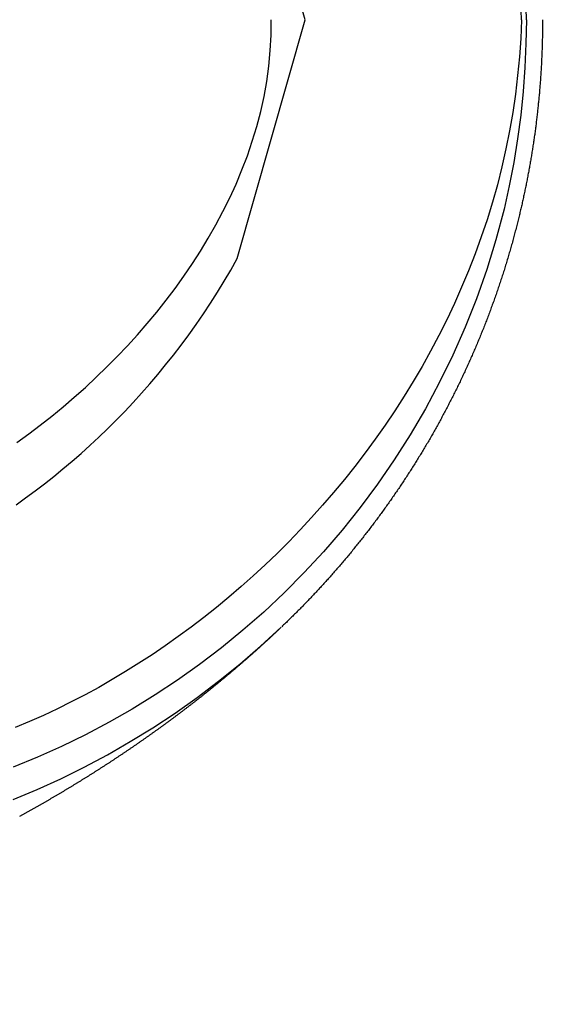
# Model space of a CAD drawing. Units: millimetres. Extents: x -11478 to 503705, y 153924 to 183783.
# Drawn here: x 42770 to 42866, y 174193 to 174368 of the extents above; entities that cross this region are included whole.
import ezdxf

# ---------------------------------------------------------------- set-up
doc = ezdxf.new("R2010")
doc.units = ezdxf.units.MM
doc.layers.add('Santehnika', color=5, linetype='Continuous')
doc.layers.add('Sienu hatch - rigipsis', color=2, linetype='Continuous')

# ---------------------------------------------------------------- blocks, each defined once
blk = doc.blocks.new('Pisuars')
at = {"layer": 'Santehnika'}
for points in [[(323.76, 0, 0), (323.64, 3.32, 0)], [(273.21, -42.49, 0), (285.31, 0, 0), (273.21, 42.49, 0)], [(324.66, 0, 0), (324.58, 4.26, 0), (324.39, 8.51, 0), (324.07, 12.75, 0), (323.64, 16.97, 0), (323.08, 21.18, 0), (322.41, 25.38, 0), (321.61, 29.57, 0), (320.69, 33.72, 0)], [(323.76, 0, 0), (323.64, -3.32, 0), (323.41, -6.63, 0), (323.1, -9.94, 0), (322.7, -13.22, 0), (322.23, -16.5, 0), (321.67, -19.75, 0), (321.03, -22.97, 0), (320.3, -26.17, 0), (319.5, -29.34, 0), (318.62, -32.48, 0), (317.66, -35.58, 0), (316.63, -38.64, 0), (315.54, -41.67, 0), (314.37, -44.66, 0), (313.14, -47.6, 0), (311.85, -50.5, 0), (310.49, -53.36, 0), (309.08, -56.17, 0), (307.62, -58.94, 0), (306.1, -61.67, 0), (304.53, -64.35, 0), (302.91, -66.98, 0), (301.24, -69.57, 0), (299.53, -72.11, 0), (297.78, -74.6, 0), (295.98, -77.05, 0), (294.15, -79.45, 0), (292.28, -81.8, 0), (290.37, -84.1, 0), (288.42, -86.36, 0), (286.44, -88.57, 0), (284.43, -90.73, 0), (282.39, -92.85, 0), (280.32, -94.92, 0), (278.21, -96.94, 0), (276.08, -98.91, 0), (273.92, -100.83, 0), (271.73, -102.71, 0), (269.52, -104.54, 0), (267.28, -106.32, 0), (265.02, -108.05, 0), (262.74, -109.73, 0), (260.43, -111.36, 0), (258.1, -112.94, 0), (255.75, -114.47, 0), (253.38, -115.95, 0), (250.99, -117.37, 0), (248.58, -118.75, 0), (246.15, -120.07, 0), (243.7, -121.34, 0), (241.24, -122.56, 0), (238.75, -123.73, 0), (236.26, -124.84, 0), (233.75, -125.89, 0)], [(233.88, -86.26, 0), (235.58, -85.06, 0), (237.26, -83.82, 0), (238.93, -82.54, 0), (240.58, -81.24, 0), (242.22, -79.9, 0), (243.84, -78.53, 0), (245.45, -77.13, 0), (247.04, -75.7, 0), (248.61, -74.24, 0), (250.16, -72.74, 0), (251.7, -71.21, 0), (253.21, -69.66, 0), (254.71, -68.07, 0), (256.19, -66.45, 0), (257.65, -64.79, 0), (259.08, -63.11, 0), (260.49, -61.4, 0), (261.88, -59.65, 0), (263.25, -57.87, 0), (264.59, -56.06, 0), (265.91, -54.22, 0), (267.2, -52.34, 0), (268.46, -50.43, 0), (269.7, -48.49, 0), (270.9, -46.52, 0), (272.07, -44.52, 0), (273.21, -42.49, 0)], [(324.66, 0, 0), (324.58, -4.26, 0), (324.39, -8.51, 0), (324.07, -12.75, 0), (323.64, -16.97, 0), (323.08, -21.18, 0), (322.41, -25.38, 0), (321.61, -29.57, 0), (320.69, -33.72, 0)], [(234.03, -75.21, 0), (236.13, -73.68, 0), (238.2, -72.11, 0), (240.25, -70.49, 0), (242.27, -68.83, 0), (244.25, -67.13, 0), (246.21, -65.39, 0), (248.13, -63.6, 0), (250.02, -61.77, 0), (251.88, -59.9, 0), (253.7, -57.98, 0), (255.48, -56.03, 0), (257.22, -54.03, 0), (258.91, -51.99, 0), (260.57, -49.9, 0), (262.17, -47.78, 0), (263.73, -45.61, 0), (265.24, -43.39, 0), (266.69, -41.14, 0), (268.08, -38.84, 0), (269.41, -36.5, 0), (270.68, -34.12, 0), (271.88, -31.7, 0), (273.01, -29.23, 0), (274.06, -26.73, 0), (275.03, -24.19, 0), (275.91, -21.61, 0), (276.71, -18.99, 0), (277.4, -16.34, 0), (278, -13.67, 0), (278.48, -10.96, 0), (278.86, -8.24, 0), (279.11, -5.5, 0), (279.25, -2.75, 0), (279.26, 0, 0)], [(327.54, 0, 0), (327.53, -0.23, 0), (327.53, -0.46, 0), (327.53, -0.69, 0), (327.53, -0.92, 0), (327.53, -1.15, 0), (327.53, -1.38, 0), (327.53, -1.61, 0), (327.52, -1.84, 0), (327.52, -2.07, 0), (327.52, -2.3, 0), (327.51, -2.53, 0), (327.51, -2.76, 0), (327.5, -2.99, 0), (327.5, -3.22, 0), (327.49, -3.45, 0), (327.49, -3.68, 0), (327.48, -3.91, 0), (327.48, -4.14, 0), (327.47, -4.37, 0), (327.46, -4.6, 0), (327.46, -4.83, 0), (327.45, -5.06, 0), (327.44, -5.29, 0), (327.43, -5.52, 0), (327.42, -5.75, 0), (327.41, -5.98, 0), (327.4, -6.21, 0), (327.39, -6.44, 0), (327.38, -6.67, 0), (327.37, -6.9, 0), (327.36, -7.13, 0), (327.35, -7.36, 0), (327.34, -7.59, 0), (327.33, -7.82, 0), (327.32, -8.05, 0), (327.3, -8.28, 0), (327.29, -8.51, 0), (327.28, -8.74, 0), (327.26, -8.97, 0), (327.25, -9.2, 0), (327.23, -9.43, 0), (327.22, -9.66, 0), (327.2, -9.89, 0), (327.19, -10.12, 0), (327.17, -10.35, 0), (327.16, -10.58, 0), (327.14, -10.81, 0), (327.12, -11.03, 0), (327.11, -11.26, 0), (327.09, -11.49, 0), (327.07, -11.72, 0), (327.05, -11.95, 0), (327.03, -12.18, 0), (327.01, -12.41, 0), (327, -12.64, 0), (326.98, -12.87, 0), (326.96, -13.1, 0), (326.93, -13.32, 0), (326.91, -13.55, 0), (326.89, -13.78, 0), (326.87, -14.01, 0), (326.85, -14.24, 0), (326.83, -14.47, 0), (326.8, -14.7, 0), (326.78, -14.92, 0), (326.76, -15.15, 0), (326.73, -15.38, 0), (326.71, -15.61, 0), (326.69, -15.84, 0), (326.66, -16.07, 0), (326.64, -16.29, 0), (326.61, -16.52, 0), (326.59, -16.75, 0), (326.56, -16.98, 0), (326.53, -17.21, 0), (326.51, -17.43, 0), (326.48, -17.66, 0), (326.45, -17.89, 0), (326.42, -18.12, 0), (326.4, -18.34, 0), (326.37, -18.57, 0), (326.34, -18.8, 0), (326.31, -19.03, 0), (326.28, -19.25, 0), (326.25, -19.48, 0), (326.22, -19.71, 0), (326.19, -19.94, 0), (326.16, -20.16, 0), (326.13, -20.39, 0), (326.09, -20.62, 0), (326.06, -20.84, 0), (326.03, -21.07, 0), (326, -21.3, 0), (325.96, -21.52, 0), (325.93, -21.75, 0), (325.9, -21.98, 0), (325.86, -22.2, 0), (325.83, -22.43, 0), (325.79, -22.65, 0), (325.76, -22.88, 0), (325.72, -23.11, 0), (325.69, -23.33, 0), (325.65, -23.56, 0), (325.62, -23.78, 0), (325.58, -24.01, 0), (325.54, -24.24, 0), (325.5, -24.46, 0), (325.47, -24.69, 0), (325.43, -24.91, 0), (325.39, -25.14, 0), (325.35, -25.36, 0), (325.31, -25.59, 0), (325.27, -25.81, 0), (325.23, -26.04, 0), (325.19, -26.26, 0), (325.15, -26.49, 0), (325.11, -26.71, 0), (325.07, -26.94, 0), (325.03, -27.16, 0), (324.99, -27.38, 0), (324.94, -27.61, 0), (324.9, -27.83, 0), (324.86, -28.06, 0), (324.81, -28.28, 0), (324.77, -28.5, 0), (324.73, -28.73, 0), (324.68, -28.95, 0), (324.64, -29.18, 0), (324.59, -29.4, 0), (324.55, -29.62, 0), (324.5, -29.84, 0), (324.46, -30.07, 0), (324.41, -30.29, 0), (324.36, -30.51, 0), (324.32, -30.74, 0), (324.27, -30.96, 0), (324.22, -31.18, 0), (324.17, -31.4, 0), (324.12, -31.63, 0), (324.08, -31.85, 0), (324.03, -32.07, 0), (323.98, -32.29, 0), (323.93, -32.51, 0), (323.88, -32.74, 0), (323.83, -32.96, 0), (323.78, -33.18, 0), (323.73, -33.4, 0), (323.67, -33.62, 0), (323.62, -33.84, 0), (323.57, -34.06, 0), (323.52, -34.29, 0), (323.47, -34.51, 0), (323.41, -34.73, 0), (323.36, -34.95, 0), (323.31, -35.17, 0), (323.25, -35.39, 0)], [(320.69, -33.72, 0), (319.24, -39.15, 0), (317.6, -44.45, 0), (315.77, -49.64, 0), (313.76, -54.7, 0), (311.58, -59.65, 0), (309.22, -64.49, 0), (306.69, -69.21, 0), (304, -73.82, 0), (301.15, -78.3, 0), (298.18, -82.61, 0), (295.09, -86.76, 0), (291.88, -90.77, 0), (288.56, -94.63, 0), (285.12, -98.34, 0), (281.58, -101.92, 0), (277.93, -105.35, 0), (274.2, -108.61, 0), (270.4, -111.72, 0), (266.53, -114.67, 0), (262.6, -117.46, 0), (258.6, -120.11, 0), (254.54, -122.61, 0), (250.42, -124.96, 0), (246.23, -127.18, 0), (241.99, -129.25, 0), (237.71, -131.16, 0), (233.4, -132.93, 0)], [(323.25, -35.39, 0), (323.19, -35.63, 0), (323.13, -35.88, 0), (323.07, -36.12, 0), (323.01, -36.37, 0), (322.95, -36.61, 0), (322.88, -36.86, 0), (322.82, -37.1, 0), (322.76, -37.35, 0), (322.69, -37.59, 0), (322.63, -37.83, 0), (322.56, -38.08, 0), (322.5, -38.32, 0), (322.43, -38.56, 0), (322.37, -38.81, 0), (322.3, -39.05, 0), (322.24, -39.29, 0), (322.17, -39.54, 0), (322.1, -39.78, 0), (322.03, -40.02, 0), (321.97, -40.26, 0), (321.9, -40.51, 0), (321.83, -40.75, 0), (321.76, -40.99, 0), (321.69, -41.23, 0), (321.62, -41.47, 0), (321.55, -41.71, 0), (321.48, -41.95, 0), (321.41, -42.19, 0), (321.34, -42.43, 0), (321.26, -42.68, 0), (321.19, -42.92, 0), (321.12, -43.16, 0), (321.05, -43.4, 0), (320.97, -43.64, 0), (320.9, -43.87, 0), (320.83, -44.11, 0), (320.75, -44.35, 0), (320.68, -44.59, 0), (320.6, -44.83, 0), (320.52, -45.07, 0), (320.45, -45.31, 0), (320.37, -45.55, 0), (320.29, -45.78, 0), (320.22, -46.02, 0), (320.14, -46.26, 0), (320.06, -46.5, 0), (319.98, -46.73, 0), (319.9, -46.97, 0), (319.82, -47.21, 0), (319.74, -47.45, 0), (319.66, -47.68, 0), (319.58, -47.92, 0), (319.5, -48.15, 0), (319.42, -48.39, 0), (319.34, -48.63, 0), (319.26, -48.86, 0), (319.18, -49.1, 0), (319.09, -49.33, 0), (319.01, -49.57, 0), (318.93, -49.8, 0), (318.84, -50.04, 0), (318.76, -50.27, 0), (318.68, -50.5, 0), (318.59, -50.74, 0), (318.51, -50.97, 0), (318.42, -51.21, 0), (318.33, -51.44, 0), (318.25, -51.67, 0), (318.16, -51.91, 0), (318.07, -52.14, 0), (317.99, -52.37, 0), (317.9, -52.6, 0), (317.81, -52.83, 0), (317.72, -53.07, 0), (317.63, -53.3, 0), (317.54, -53.53, 0), (317.45, -53.76, 0), (317.36, -53.99, 0), (317.27, -54.22, 0), (317.18, -54.45, 0), (317.09, -54.68, 0), (317, -54.91, 0), (316.91, -55.14, 0), (316.82, -55.37, 0), (316.73, -55.6, 0), (316.63, -55.83, 0), (316.54, -56.06, 0), (316.45, -56.29, 0), (316.35, -56.52, 0), (316.26, -56.75, 0), (316.16, -56.98, 0), (316.07, -57.2, 0), (315.97, -57.43, 0), (315.88, -57.66, 0), (315.78, -57.89, 0), (315.69, -58.11, 0), (315.59, -58.34, 0), (315.49, -58.57, 0), (315.39, -58.79, 0), (315.3, -59.02, 0), (315.2, -59.24, 0), (315.1, -59.47, 0), (315, -59.7, 0), (314.9, -59.92, 0), (314.8, -60.15, 0), (314.7, -60.37, 0), (314.6, -60.6, 0), (314.5, -60.82, 0), (314.4, -61.04, 0), (314.3, -61.27, 0), (314.2, -61.49, 0), (314.1, -61.71, 0), (314, -61.94, 0), (313.89, -62.16, 0), (313.79, -62.38, 0), (313.69, -62.61, 0), (313.58, -62.83, 0), (313.48, -63.05, 0), (313.38, -63.27, 0), (313.27, -63.49, 0), (313.17, -63.71, 0), (313.06, -63.94, 0), (312.96, -64.16, 0), (312.85, -64.38, 0), (312.74, -64.6, 0), (312.64, -64.82, 0), (312.53, -65.04, 0), (312.42, -65.26, 0), (312.32, -65.48, 0), (312.21, -65.7, 0), (312.1, -65.91, 0), (311.99, -66.13, 0), (311.88, -66.35, 0), (311.77, -66.57, 0), (311.67, -66.79, 0), (311.56, -67, 0), (311.45, -67.22, 0), (311.34, -67.44, 0), (311.23, -67.66, 0), (311.11, -67.87, 0), (311, -68.09, 0), (310.89, -68.31, 0), (310.78, -68.52, 0), (310.67, -68.74, 0), (310.55, -68.95, 0), (310.44, -69.17, 0), (310.33, -69.38, 0), (310.22, -69.6, 0), (310.1, -69.81, 0), (309.99, -70.03, 0), (309.87, -70.24, 0), (309.76, -70.45, 0), (309.64, -70.67, 0), (309.53, -70.88, 0), (309.41, -71.09, 0), (309.3, -71.3, 0), (309.18, -71.52, 0), (309.06, -71.73, 0), (308.95, -71.94, 0), (308.83, -72.15, 0), (308.71, -72.36, 0), (308.59, -72.57, 0), (308.48, -72.79, 0), (308.36, -73, 0), (308.24, -73.21, 0), (308.12, -73.42, 0), (308, -73.63, 0), (307.88, -73.84, 0), (307.76, -74.04, 0), (307.64, -74.25, 0), (307.52, -74.46, 0), (307.4, -74.67, 0), (307.28, -74.88, 0), (307.16, -75.09, 0), (307.04, -75.29, 0), (306.91, -75.5, 0), (306.79, -75.71, 0), (306.67, -75.92, 0), (306.55, -76.12, 0), (306.42, -76.33, 0), (306.3, -76.54, 0), (306.18, -76.74, 0), (306.05, -76.95, 0), (305.93, -77.15, 0), (305.8, -77.36, 0), (305.68, -77.56, 0), (305.55, -77.77, 0), (305.43, -77.97, 0), (305.3, -78.17, 0), (305.18, -78.38, 0), (305.05, -78.58, 0), (304.92, -78.78, 0), (304.8, -78.99, 0), (304.67, -79.19, 0), (304.54, -79.39, 0), (304.41, -79.59, 0), (304.29, -79.8, 0), (304.16, -80, 0), (304.03, -80.2, 0), (303.9, -80.4, 0), (303.77, -80.6, 0), (303.64, -80.8, 0), (303.51, -81, 0), (303.38, -81.2, 0), (303.25, -81.4, 0), (303.12, -81.6, 0), (302.99, -81.8, 0), (302.86, -82, 0), (302.73, -82.2, 0), (302.6, -82.39, 0), (302.47, -82.59, 0), (302.33, -82.79, 0), (302.2, -82.99, 0), (302.07, -83.19, 0), (301.94, -83.38, 0), (301.8, -83.58, 0), (301.67, -83.78, 0), (301.54, -83.97, 0), (301.4, -84.17, 0), (301.27, -84.36, 0), (301.13, -84.56, 0), (301, -84.75, 0), (300.86, -84.95, 0), (300.73, -85.14, 0), (300.59, -85.34, 0), (300.46, -85.53, 0), (300.32, -85.72, 0), (300.18, -85.92, 0), (300.05, -86.11, 0), (299.91, -86.3, 0), (299.77, -86.49, 0), (299.64, -86.69, 0), (299.5, -86.88, 0), (299.36, -87.07, 0), (299.22, -87.26, 0), (299.08, -87.45, 0), (298.94, -87.64, 0), (298.81, -87.83, 0), (298.67, -88.02, 0), (298.53, -88.21, 0), (298.39, -88.4, 0), (298.25, -88.59, 0), (298.11, -88.78, 0), (297.97, -88.97, 0), (297.83, -89.16, 0), (297.69, -89.35, 0), (297.54, -89.54, 0), (297.4, -89.72, 0), (297.26, -89.91, 0), (297.12, -90.1, 0), (296.98, -90.28, 0), (296.84, -90.47, 0), (296.69, -90.66, 0), (296.55, -90.84, 0), (296.41, -91.03, 0), (296.26, -91.21, 0), (296.12, -91.4, 0), (295.98, -91.58, 0), (295.83, -91.77, 0), (295.69, -91.95, 0), (295.54, -92.14, 0), (295.4, -92.32, 0), (295.25, -92.5, 0), (295.11, -92.69, 0), (294.96, -92.87, 0), (294.82, -93.05, 0), (294.67, -93.23, 0), (294.52, -93.42, 0), (294.38, -93.6, 0), (294.23, -93.78, 0), (294.08, -93.96, 0), (293.94, -94.14, 0), (293.79, -94.32, 0), (293.64, -94.5, 0), (293.49, -94.68, 0), (293.35, -94.86, 0), (293.2, -95.04, 0), (293.05, -95.22, 0), (292.9, -95.4, 0), (292.75, -95.58, 0), (292.6, -95.75, 0), (292.45, -95.93, 0), (292.3, -96.11, 0), (292.15, -96.29, 0), (292, -96.46, 0), (291.85, -96.64, 0), (291.7, -96.82, 0), (291.55, -96.99, 0), (291.4, -97.17, 0), (291.25, -97.35, 0), (291.1, -97.52, 0), (290.95, -97.7, 0), (290.8, -97.87, 0), (290.64, -98.04, 0), (290.49, -98.22, 0), (290.34, -98.39, 0), (290.19, -98.57, 0), (290.03, -98.74, 0), (289.88, -98.91, 0), (289.73, -99.09, 0), (289.57, -99.26, 0), (289.42, -99.43, 0), (289.26, -99.6, 0), (289.11, -99.77, 0), (288.96, -99.94, 0), (288.8, -100.12, 0), (288.65, -100.29, 0), (288.49, -100.46, 0), (288.34, -100.63, 0), (288.18, -100.8, 0), (288.03, -100.97, 0), (287.87, -101.13, 0), (287.71, -101.3, 0), (287.56, -101.47, 0), (287.4, -101.64, 0), (287.24, -101.81, 0), (287.09, -101.98, 0), (286.93, -102.14, 0), (286.77, -102.31, 0), (286.61, -102.48, 0), (286.46, -102.64, 0), (286.3, -102.81, 0), (286.14, -102.98, 0), (285.98, -103.14, 0), (285.82, -103.31, 0), (285.66, -103.47, 0), (285.51, -103.64, 0), (285.35, -103.8, 0), (285.19, -103.97, 0), (285.03, -104.13, 0), (284.87, -104.29, 0), (284.71, -104.46, 0), (284.55, -104.62, 0), (284.39, -104.78, 0), (284.23, -104.94, 0), (284.07, -105.11, 0), (283.91, -105.27, 0), (283.74, -105.43, 0), (283.58, -105.59, 0), (283.42, -105.75, 0), (283.26, -105.91, 0), (283.1, -106.07, 0), (282.94, -106.23, 0), (282.77, -106.39, 0), (282.61, -106.55, 0), (282.45, -106.71, 0), (282.29, -106.87, 0), (282.12, -107.03, 0), (281.96, -107.19, 0), (281.8, -107.35, 0), (281.63, -107.5, 0), (281.47, -107.66, 0), (281.3, -107.82, 0), (281.14, -107.97, 0)], [(281.04, -108.07, 0), (280.95, -108.16, 0), (280.86, -108.24, 0), (280.77, -108.33, 0), (280.68, -108.41, 0), (280.59, -108.5, 0), (280.5, -108.58, 0), (280.41, -108.67, 0), (280.32, -108.75, 0), (280.23, -108.84, 0), (280.14, -108.92, 0), (280.05, -109.01, 0), (279.96, -109.09, 0), (279.87, -109.17, 0), (279.78, -109.26, 0), (279.69, -109.34, 0), (279.6, -109.43, 0), (279.51, -109.51, 0), (279.42, -109.59, 0), (279.33, -109.68, 0), (279.24, -109.76, 0), (279.15, -109.85, 0), (279.06, -109.93, 0), (278.97, -110.01, 0), (278.88, -110.1, 0), (278.79, -110.18, 0), (278.7, -110.26, 0), (278.61, -110.35, 0), (278.52, -110.43, 0), (278.42, -110.51, 0), (278.33, -110.6, 0), (278.24, -110.68, 0), (278.15, -110.76, 0), (278.06, -110.85, 0), (277.97, -110.93, 0), (277.88, -111.01, 0), (277.79, -111.1, 0), (277.7, -111.18, 0), (277.61, -111.26, 0), (277.51, -111.34, 0), (277.42, -111.43, 0), (277.33, -111.51, 0), (277.24, -111.59, 0), (277.15, -111.68, 0), (277.06, -111.76, 0), (276.97, -111.84, 0), (276.88, -111.92, 0), (276.78, -112, 0), (276.69, -112.09, 0), (276.6, -112.17, 0), (276.51, -112.25, 0), (276.42, -112.33, 0), (276.33, -112.42, 0), (276.23, -112.5, 0), (276.14, -112.58, 0), (276.05, -112.66, 0), (275.96, -112.74, 0), (275.87, -112.82, 0), (275.77, -112.9, 0), (275.68, -112.99, 0), (275.59, -113.07, 0), (275.5, -113.15, 0), (275.4, -113.23, 0), (275.31, -113.31, 0), (275.22, -113.39, 0), (275.13, -113.48, 0), (275.04, -113.56, 0), (274.94, -113.64, 0), (274.85, -113.72, 0), (274.76, -113.8, 0), (274.67, -113.88, 0), (274.57, -113.96, 0), (274.48, -114.04, 0), (274.39, -114.12, 0), (274.29, -114.2, 0), (274.2, -114.28, 0), (274.11, -114.36, 0), (274.02, -114.44, 0), (273.92, -114.53, 0), (273.83, -114.61, 0), (273.74, -114.69, 0), (273.64, -114.77, 0), (273.55, -114.85, 0), (273.46, -114.93, 0), (273.36, -115.01, 0), (273.27, -115.09, 0), (273.18, -115.17, 0), (273.08, -115.25, 0), (272.99, -115.33, 0), (272.9, -115.41, 0), (272.8, -115.49, 0), (272.71, -115.57, 0), (272.62, -115.65, 0), (272.52, -115.72, 0), (272.43, -115.8, 0), (272.34, -115.88, 0), (272.24, -115.96, 0), (272.15, -116.04, 0), (272.05, -116.12, 0), (271.96, -116.2, 0), (271.87, -116.28, 0), (271.77, -116.36, 0), (271.68, -116.44, 0), (271.58, -116.52, 0), (271.49, -116.6, 0), (271.4, -116.67, 0), (271.3, -116.75, 0), (271.21, -116.83, 0), (271.11, -116.91, 0), (271.02, -116.99, 0), (270.92, -117.07, 0), (270.83, -117.15, 0), (270.74, -117.23, 0), (270.64, -117.3, 0), (270.55, -117.38, 0), (270.45, -117.46, 0), (270.36, -117.54, 0), (270.26, -117.62, 0), (270.17, -117.69, 0), (270.07, -117.77, 0), (269.98, -117.85, 0), (269.88, -117.93, 0), (269.79, -118.01, 0), (269.69, -118.08, 0), (269.6, -118.16, 0), (269.5, -118.24, 0), (269.41, -118.32, 0), (269.31, -118.39, 0), (269.22, -118.47, 0), (269.12, -118.55, 0), (269.03, -118.63, 0), (268.93, -118.7, 0), (268.84, -118.78, 0), (268.74, -118.86, 0), (268.65, -118.94, 0), (268.55, -119.01, 0), (268.46, -119.09, 0), (268.36, -119.17, 0), (268.27, -119.24, 0), (268.17, -119.32, 0), (268.07, -119.4, 0), (267.98, -119.47, 0), (267.88, -119.55, 0), (267.79, -119.63, 0), (267.69, -119.7, 0), (267.6, -119.78, 0), (267.5, -119.86, 0), (267.4, -119.93, 0), (267.31, -120.01, 0), (267.21, -120.09, 0), (267.12, -120.16, 0), (267.02, -120.24, 0), (266.92, -120.31, 0), (266.83, -120.39, 0), (266.73, -120.47, 0), (266.64, -120.54, 0), (266.54, -120.62, 0), (266.44, -120.69, 0), (266.35, -120.77, 0), (266.25, -120.85, 0), (266.15, -120.92, 0), (266.06, -121, 0), (265.96, -121.07, 0), (265.86, -121.15, 0), (265.77, -121.22, 0), (265.67, -121.3, 0), (265.57, -121.37, 0), (265.48, -121.45, 0), (265.38, -121.52, 0), (265.28, -121.6, 0), (265.19, -121.67, 0), (265.09, -121.75, 0), (264.99, -121.82, 0), (264.9, -121.9, 0), (264.8, -121.97, 0), (264.7, -122.05, 0), (264.61, -122.12, 0), (264.51, -122.2, 0), (264.41, -122.27, 0), (264.31, -122.35, 0), (264.22, -122.42, 0), (264.12, -122.5, 0), (264.02, -122.57, 0), (263.93, -122.65, 0), (263.83, -122.72, 0), (263.73, -122.79, 0), (263.63, -122.87, 0), (263.54, -122.94, 0), (263.44, -123.02, 0), (263.34, -123.09, 0), (263.24, -123.16, 0), (263.15, -123.24, 0), (263.05, -123.31, 0), (262.95, -123.39, 0), (262.85, -123.46, 0), (262.76, -123.53, 0), (262.66, -123.61, 0), (262.56, -123.68, 0), (262.46, -123.75, 0), (262.36, -123.83, 0), (262.27, -123.9, 0), (262.17, -123.97, 0), (262.07, -124.05, 0), (261.97, -124.12, 0), (261.87, -124.19, 0), (261.78, -124.27, 0), (261.68, -124.34, 0), (261.58, -124.41, 0), (261.48, -124.48, 0), (261.38, -124.56, 0), (261.28, -124.63, 0), (261.19, -124.7, 0), (261.09, -124.78, 0), (260.99, -124.85, 0), (260.89, -124.92, 0), (260.79, -124.99, 0), (260.69, -125.07, 0), (260.59, -125.14, 0), (260.5, -125.21, 0), (260.4, -125.28, 0), (260.3, -125.35, 0), (260.2, -125.43, 0), (260.1, -125.5, 0), (260, -125.57, 0), (259.9, -125.64, 0), (259.8, -125.71, 0), (259.71, -125.79, 0), (259.61, -125.86, 0), (259.51, -125.93, 0), (259.41, -126, 0), (259.31, -126.07, 0), (259.21, -126.14, 0), (259.11, -126.22, 0), (259.01, -126.29, 0), (258.91, -126.36, 0), (258.81, -126.43, 0), (258.71, -126.5, 0), (258.62, -126.57, 0), (258.52, -126.64, 0), (258.42, -126.72, 0), (258.32, -126.79, 0), (258.22, -126.86, 0), (258.12, -126.93, 0), (258.02, -127, 0), (257.92, -127.07, 0), (257.82, -127.14, 0), (257.72, -127.21, 0), (257.62, -127.28, 0), (257.52, -127.35, 0), (257.42, -127.42, 0), (257.32, -127.49, 0), (257.22, -127.56, 0), (257.12, -127.63, 0), (257.02, -127.7, 0), (256.92, -127.77, 0), (256.82, -127.85, 0), (256.72, -127.92, 0), (256.62, -127.99, 0), (256.52, -128.06, 0), (256.42, -128.13, 0), (256.32, -128.2, 0), (256.22, -128.27, 0), (256.12, -128.34, 0), (256.02, -128.4, 0), (255.92, -128.47, 0), (255.82, -128.54, 0), (255.72, -128.61, 0), (255.62, -128.68, 0), (255.52, -128.75, 0), (255.42, -128.82, 0), (255.32, -128.89, 0), (255.22, -128.96, 0), (255.12, -129.03, 0), (255.02, -129.1, 0), (254.92, -129.17, 0), (254.82, -129.24, 0), (254.72, -129.31, 0), (254.61, -129.38, 0), (254.51, -129.44, 0), (254.41, -129.51, 0), (254.31, -129.58, 0), (254.21, -129.65, 0), (254.11, -129.72, 0), (254.01, -129.79, 0), (253.91, -129.86, 0), (253.81, -129.93, 0), (253.71, -129.99, 0), (253.61, -130.06, 0), (253.5, -130.13, 0), (253.4, -130.2, 0), (253.3, -130.27, 0), (253.2, -130.34, 0), (253.1, -130.4, 0), (253, -130.47, 0), (252.9, -130.54, 0), (252.8, -130.61, 0), (252.7, -130.68, 0), (252.59, -130.74, 0), (252.49, -130.81, 0), (252.39, -130.88, 0), (252.29, -130.95, 0), (252.19, -131.01, 0), (252.09, -131.08, 0), (251.99, -131.15, 0), (251.88, -131.22, 0), (251.78, -131.28, 0), (251.68, -131.35, 0), (251.58, -131.42, 0), (251.48, -131.49, 0), (251.38, -131.55, 0), (251.27, -131.62, 0), (251.17, -131.69, 0), (251.07, -131.75, 0), (250.97, -131.82, 0), (250.87, -131.89, 0), (250.76, -131.95, 0), (250.66, -132.02, 0), (250.56, -132.09, 0), (250.46, -132.15, 0), (250.36, -132.22, 0), (250.25, -132.29, 0), (250.15, -132.35, 0), (250.05, -132.42, 0), (249.95, -132.49, 0), (249.85, -132.55, 0), (249.74, -132.62, 0), (249.64, -132.69, 0), (249.54, -132.75, 0), (249.44, -132.82, 0), (249.33, -132.88, 0), (249.23, -132.95, 0), (249.13, -133.02, 0), (249.03, -133.08, 0), (248.92, -133.15, 0), (248.82, -133.21, 0), (248.72, -133.28, 0), (248.62, -133.35, 0), (248.51, -133.41, 0), (248.41, -133.48, 0), (248.31, -133.54, 0), (248.21, -133.61, 0), (248.1, -133.67, 0), (248, -133.74, 0), (247.9, -133.8, 0), (247.79, -133.87, 0), (247.69, -133.93, 0), (247.59, -134, 0), (247.49, -134.06, 0), (247.38, -134.13, 0), (247.28, -134.19, 0), (247.18, -134.26, 0), (247.07, -134.32, 0), (246.97, -134.39, 0), (246.87, -134.45, 0), (246.76, -134.52, 0), (246.66, -134.58, 0), (246.56, -134.65, 0), (246.45, -134.71, 0), (246.35, -134.78, 0), (246.25, -134.84, 0), (246.14, -134.9, 0), (246.04, -134.97, 0), (245.94, -135.03, 0), (245.83, -135.1, 0), (245.73, -135.16, 0), (245.63, -135.23, 0), (245.52, -135.29, 0), (245.42, -135.35, 0), (245.32, -135.42, 0), (245.21, -135.48, 0), (245.11, -135.55, 0), (245.01, -135.61, 0), (244.9, -135.67, 0), (244.8, -135.74, 0), (244.7, -135.8, 0), (244.59, -135.86, 0), (244.49, -135.93, 0), (244.38, -135.99, 0), (244.28, -136.05, 0), (244.18, -136.12, 0), (244.07, -136.18, 0), (243.97, -136.24, 0), (243.86, -136.31, 0), (243.76, -136.37, 0), (243.66, -136.43, 0), (243.55, -136.5, 0), (243.45, -136.56, 0), (243.34, -136.62, 0), (243.24, -136.68, 0), (243.14, -136.75, 0), (243.03, -136.81, 0), (242.93, -136.87, 0), (242.82, -136.94, 0), (242.72, -137, 0), (242.61, -137.06, 0), (242.51, -137.12, 0), (242.41, -137.19, 0), (242.3, -137.25, 0), (242.2, -137.31, 0), (242.09, -137.37, 0), (241.99, -137.43, 0), (241.88, -137.5, 0), (241.78, -137.56, 0), (241.67, -137.62, 0), (241.57, -137.68, 0), (241.47, -137.74, 0), (241.36, -137.81, 0), (241.26, -137.87, 0), (241.15, -137.93, 0), (241.05, -137.99, 0), (240.94, -138.05, 0), (240.84, -138.11, 0), (240.73, -138.18, 0), (240.63, -138.24, 0), (240.52, -138.3, 0), (240.42, -138.36, 0), (240.31, -138.42, 0), (240.21, -138.48, 0), (240.1, -138.54, 0), (240, -138.6, 0), (239.89, -138.67, 0), (239.79, -138.73, 0), (239.68, -138.79, 0), (239.58, -138.85, 0), (239.47, -138.91, 0), (239.37, -138.97, 0), (239.26, -139.03, 0), (239.16, -139.09, 0), (239.05, -139.15, 0), (238.95, -139.21, 0), (238.84, -139.27, 0), (238.74, -139.33, 0), (238.63, -139.39, 0), (238.52, -139.46, 0), (238.42, -139.52, 0), (238.31, -139.58, 0), (238.21, -139.64, 0), (238.1, -139.7, 0), (238, -139.76, 0), (237.89, -139.82, 0), (237.79, -139.88, 0), (237.68, -139.94, 0), (237.57, -140, 0), (237.47, -140.06, 0), (237.36, -140.12, 0), (237.26, -140.18, 0), (237.15, -140.24, 0), (237.05, -140.29, 0), (236.94, -140.35, 0), (236.83, -140.41, 0), (236.73, -140.47, 0), (236.62, -140.53, 0), (236.52, -140.59, 0), (236.41, -140.65, 0), (236.3, -140.71, 0), (236.2, -140.77, 0), (236.09, -140.83, 0), (235.99, -140.89, 0), (235.88, -140.95, 0), (235.77, -141.01, 0), (235.67, -141.07, 0), (235.56, -141.12, 0), (235.46, -141.18, 0), (235.35, -141.24, 0), (235.24, -141.3, 0), (235.14, -141.36, 0), (235.03, -141.42, 0), (234.93, -141.48, 0), (234.82, -141.53, 0), (234.71, -141.59, 0), (234.61, -141.65, 0), (234.5, -141.71, 0)], [(233.37, -138.71, 0), (237.61, -136.93, 0), (241.82, -135.01, 0), (246, -132.94, 0), (250.13, -130.74, 0), (254.2, -128.41, 0), (258.22, -125.94, 0), (262.17, -123.33, 0), (266.07, -120.58, 0), (269.9, -117.68, 0), (273.68, -114.63, 0), (277.39, -111.43, 0), (281.04, -108.07, 0)]]:
    blk.add_polyline3d(points, dxfattribs=at)

msp = doc.modelspace()

# ---------------------------------------------------------------- hatches: boundary and pattern name
at = {"layer": 'Sienu hatch - rigipsis'}
h = msp.add_hatch(dxfattribs=at)
h.set_pattern_fill('ANSI37', color=256, scale=25, style=0)
h.set_pattern_definition([(45, (-186082.646, 107466.65), (-56.1266, 56.1266), []), (135, (-186082.646, 107466.65), (-56.1266, -56.1266), [])])
edge = h.paths.add_edge_path()
edge.add_line((25575.08, 177088.39), (25455.08, 177088.39))
edge.add_line((25455.08, 177088.39), (25455.08, 174148.39))
edge.add_line((25455.08, 174148.39), (25537.58, 174148.39))
edge.add_arc((25537.58, 174135.89), 12.5, 0, 90, ccw=False)
edge.add_line((25550.08, 174135.89), (25550.08, 174040.89))
edge.add_arc((25537.58, 174040.89), 12.5, -90, 0, ccw=False)
edge.add_line((25537.58, 174028.39), (25455.08, 174028.39))
edge.add_line((25455.08, 174028.39), (25455.08, 173978.39))
edge.add_line((25455.08, 173978.39), (25575.08, 173978.39))
edge.add_line((25575.08, 173978.39), (25575.08, 177088.39))
h.paths.add_polyline_path([(25575.08, 173078.39), (25455.08, 173078.39), (25455.08, 172848.39), (25575.08, 172848.39)])
h.paths.add_polyline_path([(27210.08, 175368.39), (27090.08, 175368.39), (27090.08, 172848.39), (27210.08, 172848.39)], flags=17)
h.paths.add_polyline_path([(32120.08, 175588.39), (32020.08, 175588.39), (32020.08, 175468.39), (32120.08, 175468.39)])
h.paths.add_polyline_path([(34660.08, 175588.39), (34560.08, 175588.39), (34560.08, 175468.39), (34660.08, 175468.39)])
h.paths.add_polyline_path([(31320.08, 175588.39), (31020.08, 175588.39), (31020.08, 177088.39), (30900.08, 177088.39), (30900.08, 175468.39), (31320.08, 175468.39)])
h.paths.add_polyline_path([(35780.08, 177088.39), (35660.08, 177088.39), (35660.08, 175588.39), (35360.08, 175588.39), (35360.08, 175468.39), (35780.08, 175468.39)])
h.paths.add_polyline_path([(42465.08, 170928.39), (42465.08, 170808.39), (46890.08, 170808.39), (46890.08, 170928.39)])
h.paths.add_polyline_path([(25575.08, 175488.39), (25575.08, 175368.39), (26010.08, 175368.39), (26010.08, 175488.39)])
h.paths.add_polyline_path([(26910.08, 175368.39), (28490.08, 175368.39), (28490.08, 172848.39), (28610.08, 172848.39), (28610.08, 177088.39), (28490.08, 177088.39), (28490.08, 175488.39), (26910.08, 175488.39)])
h.paths.add_polyline_path([(33280.08, 172848.39), (33280.08, 174768.39), (33400.08, 174768.39), (33400.08, 172848.39)])
h.paths.add_polyline_path([(38070.08, 172848.39), (38190.08, 172848.39), (38190.08, 174748.39), (40790.08, 174748.39), (40790.08, 172848.39), (40910.08, 172848.39), (40910.08, 174868.39), (38190.08, 174868.39), (38190.08, 177088.39), (38070.08, 177088.39)])
h.paths.add_polyline_path([(44650.08, 172848.39), (44770.08, 172848.39), (44770.08, 177088.39), (44650.08, 177088.39)])

# ---------------------------------------------------------------- block references
at = {"layer": 'Santehnika'}
msp.add_blockref('Pisuars', (42535.08, 174368.39), dxfattribs=at)

doc.saveas('drawing.dxf')
